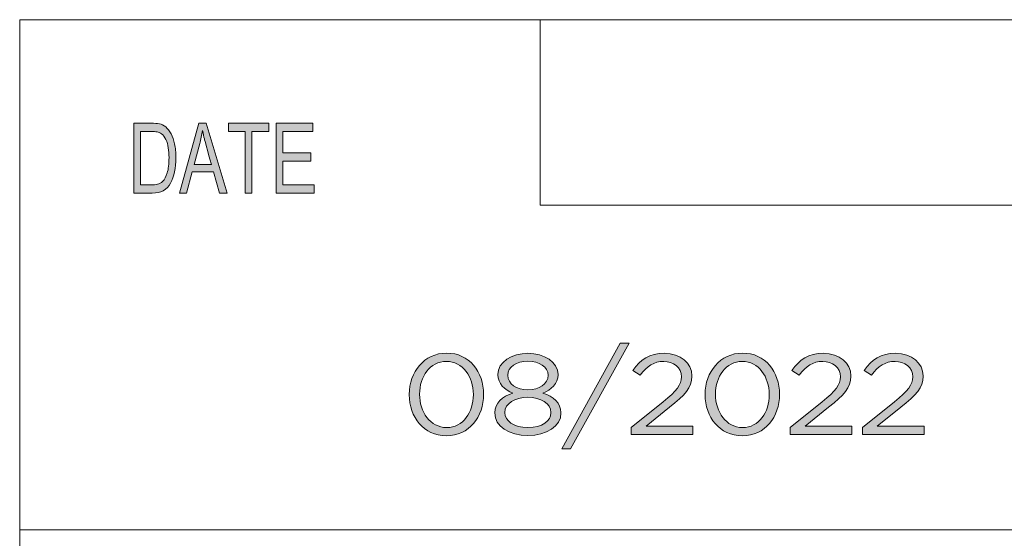
# Model space of a CAD drawing. Units: inches. Extents: x -1.4 to 15.2, y -2.5 to 10.1.
# Drawn here: x 7.4 to 8.8, y -0.4 to 0.3 of the extents above; entities that cross this region are included whole.
import ezdxf

# ---------------------------------------------------------------- set-up
doc = ezdxf.new("R2010")
doc.units = ezdxf.units.IN
doc.header["$MEASUREMENT"] = 0
doc.layers.add('Layer 1', color=7, linetype='Continuous', lineweight=0)

# ---------------------------------------------------------------- blocks, each defined once
blk = doc.blocks.new('Block_29')
at = {"layer": 'Layer 1', "true_color": 0x010101, "transparency": 33554687}
h = blk.add_hatch(color=18, dxfattribs=at)
h.dxf.hatch_style = 2
edge = h.paths.add_edge_path()
edge.add_spline(control_points=[(8.2599, -0.1437), (8.2599, -0.1437), (8.2725, -0.1437), (8.2725, -0.1437), (8.2725, -0.1437), (8.1902, -0.2926), (8.1902, -0.2926), (8.1902, -0.2926), (8.1776, -0.2926), (8.1776, -0.2926), (8.1776, -0.2926), (8.2599, -0.1437), (8.2599, -0.1437)], knot_values=[0, 0, 0, 0, 1, 1, 1, 2, 2, 2, 3, 3, 3, 4, 4, 4, 4], degree=3, periodic=0)
h = blk.add_hatch(color=18, dxfattribs=at)
h.dxf.hatch_style = 2
edge = h.paths.add_edge_path()
edge.add_spline(control_points=[(8.0531, -0.2161), (8.0531, -0.2161), (8.0531, -0.2157), (8.0531, -0.2157), (8.0531, -0.1911), (8.0382, -0.1691), (8.0151, -0.1691), (7.9919, -0.1691), (7.9773, -0.1906), (7.9773, -0.2154), (7.9773, -0.2154), (7.9773, -0.2157), (7.9773, -0.2157), (7.9773, -0.2403), (7.9922, -0.2624), (8.0155, -0.2624), (8.0387, -0.2624), (8.0531, -0.2407), (8.0531, -0.2161)], knot_values=[0, 0, 0, 0, 1, 1, 1, 2, 2, 2, 3, 3, 3, 4, 4, 4, 5, 5, 5, 6, 6, 6, 6], degree=3, periodic=0)
edge = h.paths.add_edge_path()
edge.add_spline(control_points=[(7.9628, -0.2161), (7.9628, -0.2161), (7.9628, -0.2157), (7.9628, -0.2157), (7.9628, -0.1842), (7.9835, -0.1575), (8.0155, -0.1575), (8.0474, -0.1575), (8.0676, -0.1839), (8.0676, -0.2154), (8.0676, -0.2154), (8.0676, -0.2157), (8.0676, -0.2157), (8.0676, -0.2473), (8.047, -0.274), (8.0151, -0.274), (7.983, -0.274), (7.9628, -0.2476), (7.9628, -0.2161)], knot_values=[0, 0, 0, 0, 1, 1, 1, 2, 2, 2, 3, 3, 3, 4, 4, 4, 5, 5, 5, 6, 6, 6, 6], degree=3, periodic=0)
h = blk.add_hatch(color=18, dxfattribs=at)
h.dxf.hatch_style = 2
edge = h.paths.add_edge_path()
edge.add_spline(control_points=[(8.1584, -0.1887), (8.1584, -0.1887), (8.1584, -0.1884), (8.1584, -0.1884), (8.1584, -0.1773), (8.1461, -0.1689), (8.13, -0.1689), (8.1138, -0.1689), (8.1016, -0.1771), (8.1016, -0.1884), (8.1016, -0.1884), (8.1016, -0.1887), (8.1016, -0.1887), (8.1016, -0.2009), (8.1142, -0.2093), (8.13, -0.2093), (8.1458, -0.2093), (8.1584, -0.2009), (8.1584, -0.1887)], knot_values=[0, 0, 0, 0, 1, 1, 1, 2, 2, 2, 3, 3, 3, 4, 4, 4, 5, 5, 5, 6, 6, 6, 6], degree=3, periodic=0)
edge = h.paths.add_edge_path()
edge.add_spline(control_points=[(8.1624, -0.2415), (8.1624, -0.2415), (8.1624, -0.2411), (8.1624, -0.2411), (8.1624, -0.2286), (8.1481, -0.2198), (8.13, -0.2198), (8.1119, -0.2198), (8.0975, -0.2286), (8.0975, -0.2411), (8.0975, -0.2411), (8.0975, -0.2415), (8.0975, -0.2415), (8.0975, -0.2527), (8.1096, -0.2625), (8.13, -0.2625), (8.1504, -0.2625), (8.1624, -0.2529), (8.1624, -0.2415)], knot_values=[0, 0, 0, 0, 1, 1, 1, 2, 2, 2, 3, 3, 3, 4, 4, 4, 5, 5, 5, 6, 6, 6, 6], degree=3, periodic=0)
edge = h.paths.add_edge_path()
edge.add_spline(control_points=[(8.0833, -0.2418), (8.0833, -0.2418), (8.0833, -0.2415), (8.0833, -0.2415), (8.0833, -0.2281), (8.094, -0.2186), (8.1089, -0.2138), (8.0973, -0.209), (8.0876, -0.2009), (8.0876, -0.1879), (8.0876, -0.1879), (8.0876, -0.1876), (8.0876, -0.1876), (8.0876, -0.1702), (8.1073, -0.1578), (8.13, -0.1578), (8.1527, -0.1578), (8.1724, -0.1702), (8.1724, -0.1876), (8.1724, -0.1876), (8.1724, -0.1879), (8.1724, -0.1879), (8.1724, -0.2009), (8.1626, -0.209), (8.1511, -0.2138), (8.1658, -0.2188), (8.1766, -0.228), (8.1766, -0.2413), (8.1766, -0.2413), (8.1766, -0.2416), (8.1766, -0.2416), (8.1766, -0.2608), (8.1564, -0.2736), (8.13, -0.2736), (8.1035, -0.2736), (8.0833, -0.2606), (8.0833, -0.2418)], knot_values=[0, 0, 0, 0, 1, 1, 1, 2, 2, 2, 3, 3, 3, 4, 4, 4, 5, 5, 5, 6, 6, 6, 7, 7, 7, 8, 8, 8, 9, 9, 9, 10, 10, 10, 11, 11, 11, 12, 12, 12, 12], degree=3, periodic=0)
h = blk.add_hatch(color=18, dxfattribs=at)
h.dxf.hatch_style = 2
edge = h.paths.add_edge_path()
edge.add_spline(control_points=[(8.2755, -0.2622), (8.2755, -0.2622), (8.3206, -0.2262), (8.3206, -0.2262), (8.3395, -0.2107), (8.3464, -0.2021), (8.3464, -0.1908), (8.3464, -0.1776), (8.3349, -0.1692), (8.3214, -0.1692), (8.3072, -0.1692), (8.298, -0.176), (8.2881, -0.1885), (8.2881, -0.1885), (8.2778, -0.1818), (8.2778, -0.1818), (8.289, -0.1667), (8.3007, -0.1578), (8.3225, -0.1578), (8.3448, -0.1578), (8.361, -0.1713), (8.361, -0.1897), (8.361, -0.1897), (8.361, -0.19), (8.361, -0.19), (8.361, -0.2064), (8.3514, -0.2165), (8.3296, -0.2337), (8.3296, -0.2337), (8.2964, -0.2604), (8.2964, -0.2604), (8.2964, -0.2604), (8.3622, -0.2604), (8.3622, -0.2604), (8.3622, -0.2604), (8.3622, -0.272), (8.3622, -0.272), (8.3622, -0.272), (8.2755, -0.272), (8.2755, -0.272), (8.2755, -0.272), (8.2755, -0.2622), (8.2755, -0.2622)], knot_values=[0, 0, 0, 0, 1, 1, 1, 2, 2, 2, 3, 3, 3, 4, 4, 4, 5, 5, 5, 6, 6, 6, 7, 7, 7, 8, 8, 8, 9, 9, 9, 10, 10, 10, 11, 11, 11, 12, 12, 12, 13, 13, 13, 14, 14, 14, 14], degree=3, periodic=0)
h = blk.add_hatch(color=18, dxfattribs=at)
h.dxf.hatch_style = 2
edge = h.paths.add_edge_path()
edge.add_spline(control_points=[(8.47, -0.2161), (8.47, -0.2161), (8.47, -0.2157), (8.47, -0.2157), (8.47, -0.1911), (8.4551, -0.1691), (8.4321, -0.1691), (8.4088, -0.1691), (8.3943, -0.1906), (8.3943, -0.2154), (8.3943, -0.2154), (8.3943, -0.2157), (8.3943, -0.2157), (8.3943, -0.2403), (8.4092, -0.2624), (8.4324, -0.2624), (8.4556, -0.2624), (8.47, -0.2407), (8.47, -0.2161)], knot_values=[0, 0, 0, 0, 1, 1, 1, 2, 2, 2, 3, 3, 3, 4, 4, 4, 5, 5, 5, 6, 6, 6, 6], degree=3, periodic=0)
edge = h.paths.add_edge_path()
edge.add_spline(control_points=[(8.3797, -0.2161), (8.3797, -0.2161), (8.3797, -0.2157), (8.3797, -0.2157), (8.3797, -0.1842), (8.4005, -0.1575), (8.4324, -0.1575), (8.4643, -0.1575), (8.4846, -0.1839), (8.4846, -0.2154), (8.4846, -0.2154), (8.4846, -0.2157), (8.4846, -0.2157), (8.4846, -0.2473), (8.464, -0.274), (8.4321, -0.274), (8.4, -0.274), (8.3797, -0.2476), (8.3797, -0.2161)], knot_values=[0, 0, 0, 0, 1, 1, 1, 2, 2, 2, 3, 3, 3, 4, 4, 4, 5, 5, 5, 6, 6, 6, 6], degree=3, periodic=0)
h = blk.add_hatch(color=18, dxfattribs=at)
h.dxf.hatch_style = 2
edge = h.paths.add_edge_path()
edge.add_spline(control_points=[(8.4996, -0.2622), (8.4996, -0.2622), (8.5446, -0.2262), (8.5446, -0.2262), (8.5636, -0.2107), (8.5705, -0.2021), (8.5705, -0.1908), (8.5705, -0.1776), (8.559, -0.1692), (8.5455, -0.1692), (8.5313, -0.1692), (8.5221, -0.176), (8.5122, -0.1885), (8.5122, -0.1885), (8.5019, -0.1818), (8.5019, -0.1818), (8.5131, -0.1667), (8.5248, -0.1578), (8.5466, -0.1578), (8.5689, -0.1578), (8.5851, -0.1713), (8.5851, -0.1897), (8.5851, -0.1897), (8.5851, -0.19), (8.5851, -0.19), (8.5851, -0.2064), (8.5755, -0.2165), (8.5537, -0.2337), (8.5537, -0.2337), (8.5205, -0.2604), (8.5205, -0.2604), (8.5205, -0.2604), (8.5863, -0.2604), (8.5863, -0.2604), (8.5863, -0.2604), (8.5863, -0.272), (8.5863, -0.272), (8.5863, -0.272), (8.4996, -0.272), (8.4996, -0.272), (8.4996, -0.272), (8.4996, -0.2622), (8.4996, -0.2622)], knot_values=[0, 0, 0, 0, 1, 1, 1, 2, 2, 2, 3, 3, 3, 4, 4, 4, 5, 5, 5, 6, 6, 6, 7, 7, 7, 8, 8, 8, 9, 9, 9, 10, 10, 10, 11, 11, 11, 12, 12, 12, 13, 13, 13, 14, 14, 14, 14], degree=3, periodic=0)
h = blk.add_hatch(color=18, dxfattribs=at)
h.dxf.hatch_style = 2
edge = h.paths.add_edge_path()
edge.add_spline(control_points=[(8.6013, -0.2622), (8.6013, -0.2622), (8.6464, -0.2262), (8.6464, -0.2262), (8.6654, -0.2107), (8.6723, -0.2021), (8.6723, -0.1908), (8.6723, -0.1776), (8.6607, -0.1692), (8.6473, -0.1692), (8.6331, -0.1692), (8.6239, -0.176), (8.6139, -0.1885), (8.6139, -0.1885), (8.6036, -0.1818), (8.6036, -0.1818), (8.6148, -0.1667), (8.6265, -0.1578), (8.6483, -0.1578), (8.6707, -0.1578), (8.6868, -0.1713), (8.6868, -0.1897), (8.6868, -0.1897), (8.6868, -0.19), (8.6868, -0.19), (8.6868, -0.2064), (8.6772, -0.2165), (8.6554, -0.2337), (8.6554, -0.2337), (8.6223, -0.2604), (8.6223, -0.2604), (8.6223, -0.2604), (8.6881, -0.2604), (8.6881, -0.2604), (8.6881, -0.2604), (8.6881, -0.272), (8.6881, -0.272), (8.6881, -0.272), (8.6013, -0.272), (8.6013, -0.272), (8.6013, -0.272), (8.6013, -0.2622), (8.6013, -0.2622)], knot_values=[0, 0, 0, 0, 1, 1, 1, 2, 2, 2, 3, 3, 3, 4, 4, 4, 5, 5, 5, 6, 6, 6, 7, 7, 7, 8, 8, 8, 9, 9, 9, 10, 10, 10, 11, 11, 11, 12, 12, 12, 13, 13, 13, 14, 14, 14, 14], degree=3, periodic=0)
at = {"layer": 'Layer 1'}
for points, knots in [([(8.2599, -0.1437), (8.2599, -0.1437), (8.2725, -0.1437), (8.2725, -0.1437), (8.2725, -0.1437), (8.1902, -0.2926), (8.1902, -0.2926), (8.1902, -0.2926), (8.1776, -0.2926), (8.1776, -0.2926), (8.1776, -0.2926), (8.2599, -0.1437), (8.2599, -0.1437)], [0, 0, 0, 0, 1, 1, 1, 2, 2, 2, 3, 3, 3, 4, 4, 4, 4]), ([(7.9628, -0.2161), (7.9628, -0.2161), (7.9628, -0.2157), (7.9628, -0.2157), (7.9628, -0.1842), (7.9835, -0.1575), (8.0155, -0.1575), (8.0474, -0.1575), (8.0676, -0.1839), (8.0676, -0.2154), (8.0676, -0.2154), (8.0676, -0.2157), (8.0676, -0.2157), (8.0676, -0.2473), (8.047, -0.274), (8.0151, -0.274), (7.983, -0.274), (7.9628, -0.2476), (7.9628, -0.2161)], [0, 0, 0, 0, 1, 1, 1, 2, 2, 2, 3, 3, 3, 4, 4, 4, 5, 5, 5, 6, 6, 6, 6]), ([(8.0833, -0.2418), (8.0833, -0.2418), (8.0833, -0.2415), (8.0833, -0.2415), (8.0833, -0.2281), (8.094, -0.2186), (8.1089, -0.2138), (8.0973, -0.209), (8.0876, -0.2009), (8.0876, -0.1879), (8.0876, -0.1879), (8.0876, -0.1876), (8.0876, -0.1876), (8.0876, -0.1702), (8.1073, -0.1578), (8.13, -0.1578), (8.1527, -0.1578), (8.1724, -0.1702), (8.1724, -0.1876), (8.1724, -0.1876), (8.1724, -0.1879), (8.1724, -0.1879), (8.1724, -0.2009), (8.1626, -0.209), (8.1511, -0.2138), (8.1658, -0.2188), (8.1766, -0.228), (8.1766, -0.2413), (8.1766, -0.2413), (8.1766, -0.2416), (8.1766, -0.2416), (8.1766, -0.2608), (8.1564, -0.2736), (8.13, -0.2736), (8.1035, -0.2736), (8.0833, -0.2606), (8.0833, -0.2418)], [0, 0, 0, 0, 1, 1, 1, 2, 2, 2, 3, 3, 3, 4, 4, 4, 5, 5, 5, 6, 6, 6, 7, 7, 7, 8, 8, 8, 9, 9, 9, 10, 10, 10, 11, 11, 11, 12, 12, 12, 12]), ([(8.2755, -0.2622), (8.2755, -0.2622), (8.3206, -0.2262), (8.3206, -0.2262), (8.3395, -0.2107), (8.3464, -0.2021), (8.3464, -0.1908), (8.3464, -0.1776), (8.3349, -0.1692), (8.3214, -0.1692), (8.3072, -0.1692), (8.298, -0.176), (8.2881, -0.1885), (8.2881, -0.1885), (8.2778, -0.1818), (8.2778, -0.1818), (8.289, -0.1667), (8.3007, -0.1578), (8.3225, -0.1578), (8.3448, -0.1578), (8.361, -0.1713), (8.361, -0.1897), (8.361, -0.1897), (8.361, -0.19), (8.361, -0.19), (8.361, -0.2064), (8.3514, -0.2165), (8.3296, -0.2337), (8.3296, -0.2337), (8.2964, -0.2604), (8.2964, -0.2604), (8.2964, -0.2604), (8.3622, -0.2604), (8.3622, -0.2604), (8.3622, -0.2604), (8.3622, -0.272), (8.3622, -0.272), (8.3622, -0.272), (8.2755, -0.272), (8.2755, -0.272), (8.2755, -0.272), (8.2755, -0.2622), (8.2755, -0.2622)], [0, 0, 0, 0, 1, 1, 1, 2, 2, 2, 3, 3, 3, 4, 4, 4, 5, 5, 5, 6, 6, 6, 7, 7, 7, 8, 8, 8, 9, 9, 9, 10, 10, 10, 11, 11, 11, 12, 12, 12, 13, 13, 13, 14, 14, 14, 14]), ([(8.3797, -0.2161), (8.3797, -0.2161), (8.3797, -0.2157), (8.3797, -0.2157), (8.3797, -0.1842), (8.4005, -0.1575), (8.4324, -0.1575), (8.4643, -0.1575), (8.4846, -0.1839), (8.4846, -0.2154), (8.4846, -0.2154), (8.4846, -0.2157), (8.4846, -0.2157), (8.4846, -0.2473), (8.464, -0.274), (8.4321, -0.274), (8.4, -0.274), (8.3797, -0.2476), (8.3797, -0.2161)], [0, 0, 0, 0, 1, 1, 1, 2, 2, 2, 3, 3, 3, 4, 4, 4, 5, 5, 5, 6, 6, 6, 6]), ([(8.4996, -0.2622), (8.4996, -0.2622), (8.5446, -0.2262), (8.5446, -0.2262), (8.5636, -0.2107), (8.5705, -0.2021), (8.5705, -0.1908), (8.5705, -0.1776), (8.559, -0.1692), (8.5455, -0.1692), (8.5313, -0.1692), (8.5221, -0.176), (8.5122, -0.1885), (8.5122, -0.1885), (8.5019, -0.1818), (8.5019, -0.1818), (8.5131, -0.1667), (8.5248, -0.1578), (8.5466, -0.1578), (8.5689, -0.1578), (8.5851, -0.1713), (8.5851, -0.1897), (8.5851, -0.1897), (8.5851, -0.19), (8.5851, -0.19), (8.5851, -0.2064), (8.5755, -0.2165), (8.5537, -0.2337), (8.5537, -0.2337), (8.5205, -0.2604), (8.5205, -0.2604), (8.5205, -0.2604), (8.5863, -0.2604), (8.5863, -0.2604), (8.5863, -0.2604), (8.5863, -0.272), (8.5863, -0.272), (8.5863, -0.272), (8.4996, -0.272), (8.4996, -0.272), (8.4996, -0.272), (8.4996, -0.2622), (8.4996, -0.2622)], [0, 0, 0, 0, 1, 1, 1, 2, 2, 2, 3, 3, 3, 4, 4, 4, 5, 5, 5, 6, 6, 6, 7, 7, 7, 8, 8, 8, 9, 9, 9, 10, 10, 10, 11, 11, 11, 12, 12, 12, 13, 13, 13, 14, 14, 14, 14]), ([(8.6013, -0.2622), (8.6013, -0.2622), (8.6464, -0.2262), (8.6464, -0.2262), (8.6654, -0.2107), (8.6723, -0.2021), (8.6723, -0.1908), (8.6723, -0.1776), (8.6607, -0.1692), (8.6473, -0.1692), (8.6331, -0.1692), (8.6239, -0.176), (8.6139, -0.1885), (8.6139, -0.1885), (8.6036, -0.1818), (8.6036, -0.1818), (8.6148, -0.1667), (8.6265, -0.1578), (8.6483, -0.1578), (8.6707, -0.1578), (8.6868, -0.1713), (8.6868, -0.1897), (8.6868, -0.1897), (8.6868, -0.19), (8.6868, -0.19), (8.6868, -0.2064), (8.6772, -0.2165), (8.6554, -0.2337), (8.6554, -0.2337), (8.6223, -0.2604), (8.6223, -0.2604), (8.6223, -0.2604), (8.6881, -0.2604), (8.6881, -0.2604), (8.6881, -0.2604), (8.6881, -0.272), (8.6881, -0.272), (8.6881, -0.272), (8.6013, -0.272), (8.6013, -0.272), (8.6013, -0.272), (8.6013, -0.2622), (8.6013, -0.2622)], [0, 0, 0, 0, 1, 1, 1, 2, 2, 2, 3, 3, 3, 4, 4, 4, 5, 5, 5, 6, 6, 6, 7, 7, 7, 8, 8, 8, 9, 9, 9, 10, 10, 10, 11, 11, 11, 12, 12, 12, 13, 13, 13, 14, 14, 14, 14]), ([(8.0531, -0.2161), (8.0531, -0.2161), (8.0531, -0.2157), (8.0531, -0.2157), (8.0531, -0.1911), (8.0382, -0.1691), (8.0151, -0.1691), (7.9919, -0.1691), (7.9773, -0.1906), (7.9773, -0.2154), (7.9773, -0.2154), (7.9773, -0.2157), (7.9773, -0.2157), (7.9773, -0.2403), (7.9922, -0.2624), (8.0155, -0.2624), (8.0387, -0.2624), (8.0531, -0.2407), (8.0531, -0.2161)], [0, 0, 0, 0, 1, 1, 1, 2, 2, 2, 3, 3, 3, 4, 4, 4, 5, 5, 5, 6, 6, 6, 6]), ([(8.1584, -0.1887), (8.1584, -0.1887), (8.1584, -0.1884), (8.1584, -0.1884), (8.1584, -0.1773), (8.1461, -0.1689), (8.13, -0.1689), (8.1138, -0.1689), (8.1016, -0.1771), (8.1016, -0.1884), (8.1016, -0.1884), (8.1016, -0.1887), (8.1016, -0.1887), (8.1016, -0.2009), (8.1142, -0.2093), (8.13, -0.2093), (8.1458, -0.2093), (8.1584, -0.2009), (8.1584, -0.1887)], [0, 0, 0, 0, 1, 1, 1, 2, 2, 2, 3, 3, 3, 4, 4, 4, 5, 5, 5, 6, 6, 6, 6]), ([(8.47, -0.2161), (8.47, -0.2161), (8.47, -0.2157), (8.47, -0.2157), (8.47, -0.1911), (8.4551, -0.1691), (8.4321, -0.1691), (8.4088, -0.1691), (8.3943, -0.1906), (8.3943, -0.2154), (8.3943, -0.2154), (8.3943, -0.2157), (8.3943, -0.2157), (8.3943, -0.2403), (8.4092, -0.2624), (8.4324, -0.2624), (8.4556, -0.2624), (8.47, -0.2407), (8.47, -0.2161)], [0, 0, 0, 0, 1, 1, 1, 2, 2, 2, 3, 3, 3, 4, 4, 4, 5, 5, 5, 6, 6, 6, 6]), ([(8.1624, -0.2415), (8.1624, -0.2415), (8.1624, -0.2411), (8.1624, -0.2411), (8.1624, -0.2286), (8.1481, -0.2198), (8.13, -0.2198), (8.1119, -0.2198), (8.0975, -0.2286), (8.0975, -0.2411), (8.0975, -0.2411), (8.0975, -0.2415), (8.0975, -0.2415), (8.0975, -0.2527), (8.1096, -0.2625), (8.13, -0.2625), (8.1504, -0.2625), (8.1624, -0.2529), (8.1624, -0.2415)], [0, 0, 0, 0, 1, 1, 1, 2, 2, 2, 3, 3, 3, 4, 4, 4, 5, 5, 5, 6, 6, 6, 6])]:
    blk.add_open_spline(points, degree=3, knots=knots, dxfattribs=at)
blk = doc.blocks.new('Block_28')
at = {"layer": 'Layer 1'}
blk.add_blockref('Block_29', (0, 0), dxfattribs=at)
blk = doc.blocks.new('Block_27')
at = {"layer": 'Layer 1', "true_color": 0x010101, "transparency": 33554687}
h = blk.add_hatch(color=18, dxfattribs=at)
h.dxf.hatch_style = 2
edge = h.paths.add_edge_path()
edge.add_spline(control_points=[(7.8287, 0.068), (7.8287, 0.068), (7.7751, 0.068), (7.7751, 0.068), (7.7751, 0.068), (7.7751, 0.1666), (7.7751, 0.1666), (7.7751, 0.1666), (7.827, 0.1666), (7.827, 0.1666), (7.827, 0.1666), (7.827, 0.1549), (7.827, 0.1549), (7.827, 0.1549), (7.7846, 0.1549), (7.7846, 0.1549), (7.7846, 0.1549), (7.7846, 0.1248), (7.7846, 0.1248), (7.7846, 0.1248), (7.8243, 0.1248), (7.8243, 0.1248), (7.8243, 0.1248), (7.8243, 0.113), (7.8243, 0.113), (7.8243, 0.113), (7.7846, 0.113), (7.7846, 0.113), (7.7846, 0.113), (7.7846, 0.0797), (7.7846, 0.0797), (7.7846, 0.0797), (7.8287, 0.0797), (7.8287, 0.0797), (7.8287, 0.0797), (7.8287, 0.068), (7.8287, 0.068)], knot_values=[0, 0, 0, 0, 1, 1, 1, 2, 2, 2, 3, 3, 3, 4, 4, 4, 5, 5, 5, 6, 6, 6, 7, 7, 7, 8, 8, 8, 9, 9, 9, 10, 10, 10, 11, 11, 11, 12, 12, 12, 12], degree=3, periodic=0)
edge = h.paths.add_edge_path()
edge.add_spline(control_points=[(7.765, 0.1549), (7.765, 0.1549), (7.7412, 0.1549), (7.7412, 0.1549), (7.7412, 0.1549), (7.7412, 0.068), (7.7412, 0.068), (7.7412, 0.068), (7.7317, 0.068), (7.7317, 0.068), (7.7317, 0.068), (7.7317, 0.1549), (7.7317, 0.1549), (7.7317, 0.1549), (7.7081, 0.1549), (7.7081, 0.1549), (7.7081, 0.1549), (7.7081, 0.1666), (7.7081, 0.1666), (7.7081, 0.1666), (7.765, 0.1666), (7.765, 0.1666), (7.765, 0.1666), (7.765, 0.1549), (7.765, 0.1549)], knot_values=[0, 0, 0, 0, 1, 1, 1, 2, 2, 2, 3, 3, 3, 4, 4, 4, 5, 5, 5, 6, 6, 6, 7, 7, 7, 8, 8, 8, 8], degree=3, periodic=0)
edge = h.paths.add_edge_path()
edge.add_spline(control_points=[(7.684, 0.1083), (7.6781, 0.1297), (7.6748, 0.1418), (7.6741, 0.1447), (7.6733, 0.1476), (7.6725, 0.1515), (7.6716, 0.1563), (7.6716, 0.1563), (7.6713, 0.1563), (7.6713, 0.1563), (7.6704, 0.1497), (7.6692, 0.1435), (7.6677, 0.1379), (7.6677, 0.1379), (7.6596, 0.1083), (7.6596, 0.1083), (7.6596, 0.1083), (7.684, 0.1083), (7.684, 0.1083)], knot_values=[0, 0, 0, 0, 1, 1, 1, 2, 2, 2, 3, 3, 3, 4, 4, 4, 5, 5, 5, 6, 6, 6, 6], degree=3, periodic=0)
edge = h.paths.add_edge_path()
edge.add_spline(control_points=[(7.706, 0.068), (7.706, 0.068), (7.6953, 0.068), (7.6953, 0.068), (7.6953, 0.068), (7.6869, 0.098), (7.6869, 0.098), (7.6869, 0.098), (7.6569, 0.098), (7.6569, 0.098), (7.6569, 0.098), (7.649, 0.068), (7.649, 0.068), (7.649, 0.068), (7.639, 0.068), (7.639, 0.068), (7.639, 0.068), (7.6665, 0.1666), (7.6665, 0.1666), (7.6665, 0.1666), (7.6768, 0.1666), (7.6768, 0.1666), (7.6768, 0.1666), (7.706, 0.068), (7.706, 0.068)], knot_values=[0, 0, 0, 0, 1, 1, 1, 2, 2, 2, 3, 3, 3, 4, 4, 4, 5, 5, 5, 6, 6, 6, 7, 7, 7, 8, 8, 8, 8], degree=3, periodic=0)
edge = h.paths.add_edge_path()
edge.add_spline(control_points=[(7.5842, 0.0797), (7.5842, 0.0797), (7.5996, 0.0797), (7.5996, 0.0797), (7.6027, 0.0797), (7.6055, 0.0799), (7.608, 0.0805), (7.6104, 0.081), (7.6129, 0.0825), (7.6155, 0.0848), (7.618, 0.0872), (7.6201, 0.0911), (7.6218, 0.0966), (7.6234, 0.102), (7.6243, 0.1092), (7.6243, 0.1181), (7.6243, 0.123), (7.6239, 0.1276), (7.6233, 0.1319), (7.6227, 0.1362), (7.6215, 0.1401), (7.6198, 0.1436), (7.6181, 0.1472), (7.6161, 0.1497), (7.6139, 0.1514), (7.6117, 0.153), (7.6095, 0.154), (7.6074, 0.1544), (7.6053, 0.1547), (7.6026, 0.1549), (7.5993, 0.1549), (7.5993, 0.1549), (7.5842, 0.1549), (7.5842, 0.1549), (7.5842, 0.1549), (7.5842, 0.0797), (7.5842, 0.0797)], knot_values=[0, 0, 0, 0, 1, 1, 1, 2, 2, 2, 3, 3, 3, 4, 4, 4, 5, 5, 5, 6, 6, 6, 7, 7, 7, 8, 8, 8, 9, 9, 9, 10, 10, 10, 11, 11, 11, 12, 12, 12, 12], degree=3, periodic=0)
edge = h.paths.add_edge_path()
edge.add_spline(control_points=[(7.5747, 0.1666), (7.5747, 0.1666), (7.5995, 0.1666), (7.5995, 0.1666), (7.6038, 0.1666), (7.6076, 0.1663), (7.6107, 0.1657), (7.6138, 0.1651), (7.6168, 0.1636), (7.6197, 0.1613), (7.6225, 0.1589), (7.625, 0.1557), (7.6272, 0.1515), (7.6293, 0.1474), (7.631, 0.1427), (7.6322, 0.1373), (7.6334, 0.1319), (7.634, 0.1254), (7.634, 0.1178), (7.634, 0.1033), (7.6315, 0.0913), (7.6265, 0.082), (7.6215, 0.0726), (7.6128, 0.068), (7.6006, 0.068), (7.6006, 0.068), (7.5747, 0.068), (7.5747, 0.068), (7.5747, 0.068), (7.5747, 0.1666), (7.5747, 0.1666)], knot_values=[0, 0, 0, 0, 1, 1, 1, 2, 2, 2, 3, 3, 3, 4, 4, 4, 5, 5, 5, 6, 6, 6, 7, 7, 7, 8, 8, 8, 9, 9, 9, 10, 10, 10, 10], degree=3, periodic=0)
at = {"layer": 'Layer 1', "color": 18, "lineweight": 18, "true_color": 0x010101}
for p, q in [((7.4139, 0.3125), (7.4139, -1.1247)), ((7.4139, 0.3125), (14.71, 0.3125)), ((8.1471, 0.0509), (8.1471, 0.3125)), ((9.2588, 0.0509), (8.1471, 0.0509)), ((7.4139, -0.4068), (14.71, -0.4068))]:
    blk.add_line(p, q, dxfattribs=at)
at = {"layer": 'Layer 1'}
for points, knots in [([(7.5747, 0.1666), (7.5747, 0.1666), (7.5995, 0.1666), (7.5995, 0.1666), (7.6038, 0.1666), (7.6076, 0.1663), (7.6107, 0.1657), (7.6138, 0.1651), (7.6168, 0.1636), (7.6197, 0.1613), (7.6225, 0.1589), (7.625, 0.1557), (7.6272, 0.1515), (7.6293, 0.1474), (7.631, 0.1427), (7.6322, 0.1373), (7.6334, 0.1319), (7.634, 0.1254), (7.634, 0.1178), (7.634, 0.1033), (7.6315, 0.0913), (7.6265, 0.082), (7.6215, 0.0726), (7.6128, 0.068), (7.6006, 0.068), (7.6006, 0.068), (7.5747, 0.068), (7.5747, 0.068), (7.5747, 0.068), (7.5747, 0.1666), (7.5747, 0.1666)], [0, 0, 0, 0, 1, 1, 1, 2, 2, 2, 3, 3, 3, 4, 4, 4, 5, 5, 5, 6, 6, 6, 7, 7, 7, 8, 8, 8, 9, 9, 9, 10, 10, 10, 10]), ([(7.706, 0.068), (7.706, 0.068), (7.6953, 0.068), (7.6953, 0.068), (7.6953, 0.068), (7.6869, 0.098), (7.6869, 0.098), (7.6869, 0.098), (7.6569, 0.098), (7.6569, 0.098), (7.6569, 0.098), (7.649, 0.068), (7.649, 0.068), (7.649, 0.068), (7.639, 0.068), (7.639, 0.068), (7.639, 0.068), (7.6665, 0.1666), (7.6665, 0.1666), (7.6665, 0.1666), (7.6768, 0.1666), (7.6768, 0.1666), (7.6768, 0.1666), (7.706, 0.068), (7.706, 0.068)], [0, 0, 0, 0, 1, 1, 1, 2, 2, 2, 3, 3, 3, 4, 4, 4, 5, 5, 5, 6, 6, 6, 7, 7, 7, 8, 8, 8, 8]), ([(7.765, 0.1549), (7.765, 0.1549), (7.7412, 0.1549), (7.7412, 0.1549), (7.7412, 0.1549), (7.7412, 0.068), (7.7412, 0.068), (7.7412, 0.068), (7.7317, 0.068), (7.7317, 0.068), (7.7317, 0.068), (7.7317, 0.1549), (7.7317, 0.1549), (7.7317, 0.1549), (7.7081, 0.1549), (7.7081, 0.1549), (7.7081, 0.1549), (7.7081, 0.1666), (7.7081, 0.1666), (7.7081, 0.1666), (7.765, 0.1666), (7.765, 0.1666), (7.765, 0.1666), (7.765, 0.1549), (7.765, 0.1549)], [0, 0, 0, 0, 1, 1, 1, 2, 2, 2, 3, 3, 3, 4, 4, 4, 5, 5, 5, 6, 6, 6, 7, 7, 7, 8, 8, 8, 8]), ([(7.8287, 0.068), (7.8287, 0.068), (7.7751, 0.068), (7.7751, 0.068), (7.7751, 0.068), (7.7751, 0.1666), (7.7751, 0.1666), (7.7751, 0.1666), (7.827, 0.1666), (7.827, 0.1666), (7.827, 0.1666), (7.827, 0.1549), (7.827, 0.1549), (7.827, 0.1549), (7.7846, 0.1549), (7.7846, 0.1549), (7.7846, 0.1549), (7.7846, 0.1248), (7.7846, 0.1248), (7.7846, 0.1248), (7.8243, 0.1248), (7.8243, 0.1248), (7.8243, 0.1248), (7.8243, 0.113), (7.8243, 0.113), (7.8243, 0.113), (7.7846, 0.113), (7.7846, 0.113), (7.7846, 0.113), (7.7846, 0.0797), (7.7846, 0.0797), (7.7846, 0.0797), (7.8287, 0.0797), (7.8287, 0.0797), (7.8287, 0.0797), (7.8287, 0.068), (7.8287, 0.068)], [0, 0, 0, 0, 1, 1, 1, 2, 2, 2, 3, 3, 3, 4, 4, 4, 5, 5, 5, 6, 6, 6, 7, 7, 7, 8, 8, 8, 9, 9, 9, 10, 10, 10, 11, 11, 11, 12, 12, 12, 12]), ([(7.5842, 0.0797), (7.5842, 0.0797), (7.5996, 0.0797), (7.5996, 0.0797), (7.6027, 0.0797), (7.6055, 0.0799), (7.608, 0.0805), (7.6104, 0.081), (7.6129, 0.0825), (7.6155, 0.0848), (7.618, 0.0872), (7.6201, 0.0911), (7.6218, 0.0966), (7.6234, 0.102), (7.6243, 0.1092), (7.6243, 0.1181), (7.6243, 0.123), (7.6239, 0.1276), (7.6233, 0.1319), (7.6227, 0.1362), (7.6215, 0.1401), (7.6198, 0.1436), (7.6181, 0.1472), (7.6161, 0.1497), (7.6139, 0.1514), (7.6117, 0.153), (7.6095, 0.154), (7.6074, 0.1544), (7.6053, 0.1547), (7.6026, 0.1549), (7.5993, 0.1549), (7.5993, 0.1549), (7.5842, 0.1549), (7.5842, 0.1549), (7.5842, 0.1549), (7.5842, 0.0797), (7.5842, 0.0797)], [0, 0, 0, 0, 1, 1, 1, 2, 2, 2, 3, 3, 3, 4, 4, 4, 5, 5, 5, 6, 6, 6, 7, 7, 7, 8, 8, 8, 9, 9, 9, 10, 10, 10, 11, 11, 11, 12, 12, 12, 12]), ([(7.684, 0.1083), (7.6781, 0.1297), (7.6748, 0.1418), (7.6741, 0.1447), (7.6733, 0.1476), (7.6725, 0.1515), (7.6716, 0.1563), (7.6716, 0.1563), (7.6713, 0.1563), (7.6713, 0.1563), (7.6704, 0.1497), (7.6692, 0.1435), (7.6677, 0.1379), (7.6677, 0.1379), (7.6596, 0.1083), (7.6596, 0.1083), (7.6596, 0.1083), (7.684, 0.1083), (7.684, 0.1083)], [0, 0, 0, 0, 1, 1, 1, 2, 2, 2, 3, 3, 3, 4, 4, 4, 5, 5, 5, 6, 6, 6, 6])]:
    blk.add_open_spline(points, degree=3, knots=knots, dxfattribs=at)
blk.add_blockref('Block_28', (0, 0), dxfattribs=at)
blk = doc.blocks.new('Block_26')
at = {"layer": 'Layer 1'}
blk.add_blockref('Block_27', (0, 0), dxfattribs=at)
blk = doc.blocks.new('Block_25')
at = {"layer": 'Layer 1'}
blk.add_blockref('Block_26', (0, 0), dxfattribs=at)

msp = doc.modelspace()

# ---------------------------------------------------------------- block references
at = {"layer": 'Layer 1'}
msp.add_blockref('Block_25', (0, 0), dxfattribs=at)

doc.saveas('drawing.dxf')
